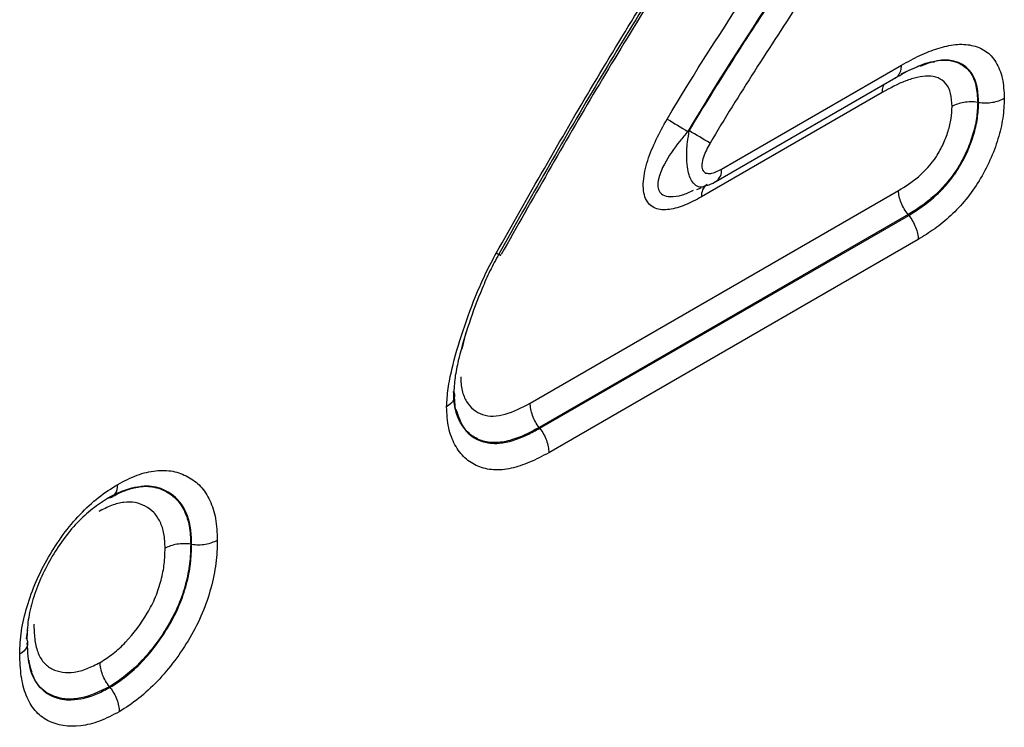
# Model space of a CAD drawing. Units: millimetres. Extents: x 118 to 2036, y 328 to 1403.
# Drawn here: x 1798 to 1816, y 721 to 734 of the extents above; entities that cross this region are included whole.
import ezdxf

# ---------------------------------------------------------------- set-up
doc = ezdxf.new("R2010")
doc.units = ezdxf.units.MM
doc.header["$LTSCALE"] = 5
doc.layers.get('0').update_dxf_attribs({"color": 250})
doc.layers.add('3012365', color=7, linetype='Continuous')

# ---------------------------------------------------------------- blocks, each defined once
blk = doc.blocks.new('1411892_001_ISO_view')
for p, q in [((547.842, 364.927), (551.172, 366.849)), ((547.739, 364.698), (551.066, 366.619)), ((550.812, 366.343), (547.473, 364.415)), ((552.597, 366.16), (552.58, 366.162)), ((544.308, 360.6), (551.117, 364.531)), ((547.385, 364.549), (547.47, 364.582)), ((551.294, 364.085), (544.473, 360.148)), ((544.484, 360.134), (551.305, 364.072)), ((551.305, 364.072), (551.294, 364.085)), ((551.481, 363.626), (544.649, 359.681)), ((543.047, 361.6), (543.124, 361.912)), ((544.484, 360.134), (544.473, 360.148)), ((538.046, 357.989), (538.029, 357.992)), ((534.995, 356.239), (535.015, 356.408)), ((536.536, 355.342), (536.526, 355.355))]:
    blk.add_line(p, q)
for centre, radius, start, end in [((561.656, 390.277), 28.567, 238.7579, 239.6513), ((533.061, 341.409), 28.075, 58.7361, 59.6452), ((547.604, 364.897), 0.24, 304.1172, 7.2579), ((547.725, 364.439), 0.253, 125.9271, 185.3851)]:
    blk.add_arc(centre, radius, start, end)
for points, knots in [([(552.348, 376.183), (552.342, 375.967), (552.335, 375.751), (552.294, 375.304), (552.26, 375.075), (552.168, 374.615), (552.111, 374.383), (551.973, 373.914), (551.89, 373.675), (551.71, 373.202), (551.614, 372.969), (551.413, 372.508), (551.309, 372.279), (551.091, 371.827), (550.977, 371.603), (550.796, 371.273), (550.734, 371.163), (550.606, 370.947), (550.54, 370.84), (550.405, 370.627), (550.339, 370.52), (550.206, 370.306), (550.139, 370.199), (549.934, 369.881), (549.8, 369.668), (549.39, 369.032), (549.115, 368.609), (548.289, 367.341), (547.736, 366.497), (547.222, 365.624)], [0, 0, 0, 0, 0.0625, 0.0625, 0.125, 0.125, 0.1875, 0.1875, 0.25, 0.25, 0.3125, 0.3125, 0.375, 0.375, 0.4375, 0.4375, 0.46875, 0.46875, 0.5, 0.5, 0.53125, 0.53125, 0.5625, 0.5625, 0.625, 0.625, 0.75, 0.75, 1, 1, 1, 1]), ([(547.248, 365.634), (547.508, 366.076), (547.779, 366.508), (548.326, 367.369), (548.606, 367.795), (549.162, 368.649), (549.44, 369.076), (549.854, 369.719), (549.99, 369.935), (550.196, 370.257), (550.264, 370.365), (550.398, 370.582), (550.466, 370.69), (550.805, 371.23), (551.04, 371.675), (551.363, 372.354), (551.465, 372.582), (551.662, 373.041), (551.757, 373.273), (551.929, 373.733), (552.007, 373.963), (552.139, 374.42), (552.193, 374.648), (552.281, 375.101), (552.314, 375.325), (552.353, 375.759), (552.359, 375.97), (552.365, 376.181)], [0, 0, 0, 0, 0.125, 0.125, 0.25, 0.25, 0.375, 0.375, 0.4375, 0.4375, 0.46875, 0.46875, 0.5, 0.5, 0.625, 0.625, 0.6875, 0.6875, 0.75, 0.75, 0.8125, 0.8125, 0.875, 0.875, 0.9375, 0.9375, 1, 1, 1, 1]), ([(552.84, 376.255), (552.833, 376.038), (552.827, 375.821), (552.789, 375.376), (552.757, 375.147), (552.669, 374.681), (552.615, 374.447), (552.485, 373.978), (552.409, 373.742), (552.237, 373.268), (552.142, 373.03), (551.943, 372.557), (551.839, 372.322), (551.512, 371.622), (551.277, 371.162), (550.938, 370.603), (550.868, 370.493), (550.729, 370.27), (550.66, 370.158), (550.521, 369.936), (550.449, 369.826), (550.308, 369.605), (550.238, 369.494), (550.027, 369.163), (549.884, 368.944), (549.599, 368.504), (549.456, 368.284), (549.028, 367.626), (548.74, 367.188), (548.176, 366.304), (547.898, 365.86), (547.631, 365.406)], [0, 0, 0, 0, 0.0625, 0.0625, 0.125, 0.125, 0.1875, 0.1875, 0.25, 0.25, 0.3125, 0.3125, 0.375, 0.375, 0.5, 0.5, 0.53125, 0.53125, 0.5625, 0.5625, 0.59375, 0.59375, 0.625, 0.625, 0.6875, 0.6875, 0.75, 0.75, 0.875, 0.875, 1, 1, 1, 1]), ([(546.839, 365.852), (547.339, 366.701), (547.874, 367.523), (548.678, 368.755), (548.945, 369.166), (549.345, 369.784), (549.476, 369.99), (549.673, 370.3), (549.74, 370.403), (549.871, 370.61), (549.935, 370.714), (550.064, 370.922), (550.13, 371.025), (550.259, 371.234), (550.321, 371.339), (550.501, 371.658), (550.615, 371.874), (550.831, 372.312), (550.934, 372.534), (551.132, 372.981), (551.227, 373.207), (551.407, 373.664), (551.492, 373.897), (551.633, 374.355), (551.691, 374.581), (551.784, 375.029), (551.819, 375.253), (551.861, 375.688), (551.867, 375.898), (551.873, 376.109)], [0, 0, 0, 0, 0.25, 0.25, 0.375, 0.375, 0.4375, 0.4375, 0.46875, 0.46875, 0.5, 0.5, 0.53125, 0.53125, 0.5625, 0.5625, 0.625, 0.625, 0.6875, 0.6875, 0.75, 0.75, 0.8125, 0.8125, 0.875, 0.875, 0.9375, 0.9375, 1, 1, 1, 1]), ([(543.676, 363.37), (543.972, 363.894), (544.268, 364.418), (544.868, 365.462), (545.17, 365.983), (545.786, 367.017), (546.098, 367.53), (546.574, 368.297), (546.733, 368.552), (547.059, 369.055), (547.226, 369.304), (547.4, 369.546)], [0, 0, 0, 0, 0.25, 0.25, 0.5, 0.5, 0.75, 0.75, 0.875, 0.875, 1, 1, 1, 1]), ([(547.405, 369.462), (547.233, 369.223), (547.068, 368.977), (546.746, 368.479), (546.589, 368.227), (546.119, 367.47), (545.811, 366.962), (545.202, 365.94), (544.904, 365.425), (544.311, 364.394), (544.018, 363.876), (543.726, 363.357)], [0, 0, 0, 0, 0.125, 0.125, 0.25, 0.25, 0.5, 0.5, 0.75, 0.75, 1, 1, 1, 1]), ([(547.403, 369.381), (547.233, 369.145), (547.071, 368.901), (546.753, 368.409), (546.598, 368.16), (546.134, 367.412), (545.829, 366.91), (545.228, 365.9), (544.934, 365.392), (544.348, 364.373), (544.059, 363.861), (543.77, 363.349)], [0, 0, 0, 0, 0.125, 0.125, 0.25, 0.25, 0.5, 0.5, 0.75, 0.75, 1, 1, 1, 1]), ([(551.172, 366.849), (551.285, 366.912), (551.398, 366.975), (551.624, 367.082), (551.736, 367.125), (551.955, 367.193), (552.063, 367.218), (552.273, 367.241), (552.373, 367.236), (552.56, 367.196), (552.646, 367.162), (552.798, 367.059), (552.864, 366.988), (552.969, 366.818), (553.009, 366.72), (553.059, 366.492), (553.066, 366.364), (553.072, 366.237)], [0, 0, 0, 0, 0.125, 0.125, 0.25, 0.25, 0.375, 0.375, 0.5, 0.5, 0.625, 0.625, 0.75, 0.75, 0.875, 0.875, 1, 1, 1, 1]), ([(551.059, 366.616), (551.112, 366.646), (551.349, 366.78), (551.632, 366.907), (551.76, 366.913), (551.779, 366.914)], [0, 0, 0, 0, 0.197105, 0.881611, 1, 1, 1, 1]), ([(551.063, 366.624), (551.072, 366.627), (551.111, 366.641), (551.15, 366.711), (551.17, 366.792), (551.171, 366.84), (551.172, 366.849)], [0, 0, 0, 0, 0.11811, 0.5474075, 0.916508, 1, 1, 1, 1]), ([(551.166, 366.686), (551.378, 366.787), (551.756, 366.966), (552.185, 366.939), (552.436, 366.758), (552.561, 366.499), (552.574, 366.268), (552.58, 366.162)], [0, 0, 0, 0, 0.310269, 0.551852, 0.697634, 0.860888, 1, 1, 1, 1]), ([(552.597, 366.16), (552.592, 366.258), (552.58, 366.492), (552.441, 366.791), (552.18, 366.936), (551.86, 366.959), (551.638, 366.873), (551.515, 366.826)], [0, 0, 0, 0, 0.154065, 0.365247, 0.607663, 0.783787, 1, 1, 1, 1]), ([(552.105, 366.085), (552.101, 366.168), (552.097, 366.251), (552.061, 366.396), (552.032, 366.456), (551.953, 366.555), (551.903, 366.59), (551.791, 366.636), (551.73, 366.647), (551.602, 366.65), (551.532, 366.64), (551.392, 366.607), (551.321, 366.585), (551.106, 366.505), (550.959, 366.424), (550.812, 366.343)], [0, 0, 0, 0, 0.125, 0.125, 0.25, 0.25, 0.375, 0.375, 0.5, 0.5, 0.625, 0.625, 0.75, 0.75, 1, 1, 1, 1]), ([(550.852, 366.495), (550.846, 366.488), (550.822, 366.458), (550.814, 366.399), (550.812, 366.351), (550.812, 366.343)], [0, 0, 0, 0, 0.203284, 0.853008, 1, 1, 1, 1]), ([(552.58, 366.162), (552.576, 366.065), (552.572, 365.968), (552.542, 365.767), (552.519, 365.664), (552.454, 365.453), (552.414, 365.348), (552.32, 365.141), (552.265, 365.038), (552.143, 364.843), (552.074, 364.75), (551.93, 364.581), (551.854, 364.504), (551.697, 364.362), (551.617, 364.298), (551.456, 364.185), (551.375, 364.135), (551.294, 364.085)], [0, 0, 0, 0, 0.125, 0.125, 0.25, 0.25, 0.375, 0.375, 0.5, 0.5, 0.625, 0.625, 0.75, 0.75, 0.875, 0.875, 1, 1, 1, 1]), ([(551.305, 364.072), (551.386, 364.122), (551.468, 364.173), (551.631, 364.287), (551.712, 364.351), (551.869, 364.494), (551.945, 364.571), (552.091, 364.743), (552.159, 364.836), (552.341, 365.127), (552.438, 365.342), (552.536, 365.659), (552.559, 365.763), (552.589, 365.965), (552.593, 366.063), (552.597, 366.16)], [0, 0, 0, 0, 0.125, 0.125, 0.25, 0.25, 0.375, 0.375, 0.5, 0.5, 0.75, 0.75, 0.875, 0.875, 1, 1, 1, 1]), ([(553.072, 366.237), (553.067, 366.116), (553.061, 365.994), (553.024, 365.744), (552.995, 365.616), (552.876, 365.223), (552.756, 364.956), (552.533, 364.592), (552.451, 364.476), (552.273, 364.259), (552.179, 364.16), (551.986, 363.979), (551.885, 363.897), (551.684, 363.751), (551.583, 363.688), (551.481, 363.626)], [0, 0, 0, 0, 0.125, 0.125, 0.25, 0.25, 0.5, 0.5, 0.625, 0.625, 0.75, 0.75, 0.875, 0.875, 1, 1, 1, 1]), ([(552.58, 366.162), (552.496, 366.174), (552.408, 366.173), (552.243, 366.147), (552.166, 366.12), (552.105, 366.085)], [0, 0, 0, 0, 0.5, 0.5, 1, 1, 1, 1]), ([(552.597, 366.16), (552.681, 366.148), (552.77, 366.149), (552.934, 366.176), (553.012, 366.202), (553.072, 366.237)], [0, 0, 0, 0, 0.5, 0.5, 1, 1, 1, 1]), ([(551.117, 364.531), (551.24, 364.607), (551.363, 364.684), (551.602, 364.889), (551.72, 365.014), (551.863, 365.233), (551.905, 365.311), (551.978, 365.468), (552.009, 365.547), (552.059, 365.707), (552.077, 365.786), (552.099, 365.938), (552.102, 366.012), (552.105, 366.085)], [0, 0, 0, 0, 0.25, 0.25, 0.5, 0.5, 0.625, 0.625, 0.75, 0.75, 0.875, 0.875, 1, 1, 1, 1]), ([(547.473, 364.415), (547.372, 364.356), (547.271, 364.306), (547.073, 364.225), (546.974, 364.195), (546.784, 364.169), (546.694, 364.174), (546.541, 364.236), (546.478, 364.296), (546.422, 364.425), (546.409, 364.475), (546.396, 364.584), (546.395, 364.642), (546.409, 364.826), (546.438, 364.955), (546.522, 365.217), (546.576, 365.346), (546.698, 365.602), (546.767, 365.728), (546.839, 365.852)], [0, 0, 0, 0, 0.125, 0.125, 0.25, 0.25, 0.375, 0.375, 0.5, 0.5, 0.5625, 0.5625, 0.625, 0.625, 0.75, 0.75, 0.875, 0.875, 1, 1, 1, 1]), ([(547.222, 365.624), (547.171, 365.564), (547.009, 365.374), (546.806, 365.084), (546.678, 364.786), (546.658, 364.605), (546.69, 364.514), (546.75, 364.449), (546.821, 364.424), (546.952, 364.415), (547.109, 364.436), (547.256, 364.503), (547.325, 364.535)], [0, 0, 0, 0, 0.102595, 0.327849, 0.460804, 0.54693, 0.613925, 0.644922, 0.735069, 0.76171, 0.889147, 1, 1, 1, 1]), ([(547.57, 364.631), (547.543, 364.616), (547.482, 364.582), (547.39, 364.606), (547.309, 364.674), (547.251, 364.788), (547.213, 364.932), (547.194, 365.144), (547.206, 365.392), (547.236, 365.566), (547.248, 365.634)], [0, 0, 0, 0, 0.099332, 0.224137, 0.362933, 0.466634, 0.568598, 0.69805, 0.880074, 1, 1, 1, 1]), ([(547.631, 365.406), (547.582, 365.323), (547.539, 365.237), (547.496, 365.106), (547.485, 365.062), (547.478, 364.98), (547.482, 364.942), (547.507, 364.884), (547.529, 364.865), (547.581, 364.845), (547.611, 364.844), (547.707, 364.858), (547.774, 364.888), (547.842, 364.927)], [0, 0, 0, 0, 0.25, 0.25, 0.375, 0.375, 0.5, 0.5, 0.625, 0.625, 0.75, 0.75, 1, 1, 1, 1]), ([(547.574, 364.624), (547.625, 364.642), (547.682, 364.663), (547.733, 364.696), (547.738, 364.699)], [0, 0, 0, 0, 0.8977348, 1, 1, 1, 1]), ([(551.294, 364.085), (551.241, 364.152), (551.197, 364.228), (551.135, 364.383), (551.118, 364.462), (551.117, 364.531)], [0, 0, 0, 0, 0.5, 0.5, 1, 1, 1, 1]), ([(551.305, 364.072), (551.358, 364.005), (551.402, 363.929), (551.463, 363.774), (551.48, 363.695), (551.481, 363.626)], [0, 0, 0, 0, 0.5, 0.5, 1, 1, 1, 1]), ([(542.761, 360.531), (542.767, 360.643), (542.774, 360.756), (542.807, 360.988), (542.831, 361.105), (542.913, 361.459), (542.984, 361.7), (543.144, 362.182), (543.233, 362.422), (543.384, 362.782), (543.437, 362.902), (543.551, 363.137), (543.614, 363.254), (543.676, 363.37)], [0, 0, 0, 0, 0.125, 0.125, 0.25, 0.25, 0.5, 0.5, 0.75, 0.75, 0.875, 0.875, 1, 1, 1, 1]), ([(543.726, 363.357), (543.67, 363.253), (543.614, 363.149), (543.511, 362.937), (543.463, 362.829), (543.328, 362.506), (543.247, 362.29), (543.103, 361.857), (543.037, 361.64), (542.961, 361.321), (542.938, 361.215), (542.905, 361.006), (542.899, 360.904), (542.893, 360.804)], [0, 0, 0, 0, 0.125, 0.125, 0.25, 0.25, 0.5, 0.5, 0.75, 0.75, 0.875, 0.875, 1, 1, 1, 1]), ([(543.726, 363.357), (543.756, 363.339), (543.766, 363.33), (543.749, 363.334), (543.721, 363.347), (543.676, 363.37)], [0, 0, 0, 0, 0.5, 0.5, 1, 1, 1, 1]), ([(543.021, 361.086), (543.025, 360.998), (543.029, 360.911), (543.065, 360.756), (543.095, 360.689), (543.2, 360.511), (543.305, 360.43), (543.488, 360.368), (543.553, 360.358), (543.694, 360.361), (543.768, 360.374), (543.994, 360.436), (544.151, 360.517), (544.308, 360.6)], [0, 0, 0, 0, 0.125, 0.125, 0.25, 0.25, 0.5, 0.5, 0.625, 0.625, 0.75, 0.75, 1, 1, 1, 1]), ([(542.893, 360.804), (542.914, 360.755), (542.912, 360.705), (542.866, 360.61), (542.821, 360.566), (542.761, 360.531)], [0, 0, 0, 0, 0.5, 0.5, 1, 1, 1, 1]), ([(544.473, 360.148), (544.375, 360.096), (544.277, 360.044), (544.082, 359.957), (543.986, 359.923), (543.799, 359.878), (543.707, 359.867), (543.535, 359.872), (543.455, 359.888), (543.305, 359.947), (543.236, 359.988), (543.114, 360.094), (543.062, 360.16), (542.977, 360.312), (542.942, 360.399), (542.9, 360.595), (542.894, 360.704), (542.889, 360.813)], [0, 0, 0, 0, 0.125, 0.125, 0.25, 0.25, 0.375, 0.375, 0.5, 0.5, 0.625, 0.625, 0.75, 0.75, 0.875, 0.875, 1, 1, 1, 1]), ([(542.974, 360.358), (542.961, 360.38), (542.92, 360.455), (542.911, 360.63), (542.905, 360.753)], [0, 0, 0, 0, 0.296259, 1, 1, 1, 1]), ([(544.649, 359.681), (544.531, 359.619), (544.412, 359.557), (544.179, 359.457), (544.065, 359.419), (543.841, 359.37), (543.731, 359.36), (543.526, 359.373), (543.429, 359.396), (543.251, 359.471), (543.17, 359.522), (543.027, 359.654), (542.965, 359.737), (542.865, 359.923), (542.825, 360.026), (542.774, 360.265), (542.767, 360.398), (542.761, 360.531)], [0, 0, 0, 0, 0.125, 0.125, 0.25, 0.25, 0.375, 0.375, 0.5, 0.5, 0.625, 0.625, 0.75, 0.75, 0.875, 0.875, 1, 1, 1, 1]), ([(542.931, 360.486), (542.977, 360.352), (543.071, 360.075), (543.373, 359.879), (543.768, 359.829), (544.152, 359.958), (544.405, 360.092), (544.484, 360.134)], [0, 0, 0, 0, 0.212874, 0.437572, 0.627217, 0.88526, 1, 1, 1, 1]), ([(544.473, 360.148), (544.421, 360.215), (544.379, 360.292), (544.322, 360.449), (544.307, 360.53), (544.308, 360.6)], [0, 0, 0, 0, 0.5, 0.5, 1, 1, 1, 1]), ([(544.484, 360.134), (544.535, 360.067), (544.578, 359.99), (544.635, 359.833), (544.65, 359.752), (544.649, 359.681)], [0, 0, 0, 0, 0.5, 0.5, 1, 1, 1, 1]), ([(536.68, 359.096), (536.801, 359.16), (536.922, 359.223), (537.157, 359.31), (537.27, 359.336), (537.492, 359.36), (537.599, 359.358), (537.798, 359.321), (537.89, 359.284), (538.061, 359.19), (538.14, 359.133), (538.277, 358.986), (538.335, 358.896), (538.429, 358.697), (538.466, 358.588), (538.51, 358.341), (538.516, 358.203), (538.521, 358.067)], [0, 0, 0, 0, 0.125, 0.125, 0.25, 0.25, 0.375, 0.375, 0.5, 0.5, 0.625, 0.625, 0.75, 0.75, 0.875, 0.875, 1, 1, 1, 1]), ([(534.867, 355.955), (534.872, 356.096), (534.878, 356.239), (534.922, 356.536), (534.958, 356.687), (535.049, 356.992), (535.105, 357.148), (535.238, 357.452), (535.315, 357.602), (535.484, 357.894), (535.574, 358.034), (535.769, 358.3), (535.874, 358.426), (536.094, 358.659), (536.208, 358.763), (536.44, 358.945), (536.561, 359.021), (536.68, 359.096)], [0, 0, 0, 0, 0.125, 0.125, 0.25, 0.25, 0.375, 0.375, 0.5, 0.5, 0.625, 0.625, 0.75, 0.75, 0.875, 0.875, 1, 1, 1, 1]), ([(536.498, 358.844), (536.597, 358.896), (536.697, 358.948), (536.893, 359.023), (536.989, 359.044), (537.172, 359.065), (537.26, 359.064), (537.427, 359.033), (537.503, 359.002), (537.646, 358.924), (537.712, 358.877), (537.826, 358.756), (537.875, 358.681), (537.953, 358.516), (537.984, 358.426), (538.021, 358.221), (538.025, 358.106), (538.029, 357.992)], [0, 0, 0, 0, 0.125, 0.125, 0.25, 0.25, 0.375, 0.375, 0.5, 0.5, 0.625, 0.625, 0.75, 0.75, 0.875, 0.875, 1, 1, 1, 1]), ([(536.509, 358.845), (536.561, 358.851), (536.605, 358.878), (536.664, 358.965), (536.68, 359.027), (536.68, 359.096)], [0, 0, 0, 0, 0.5, 0.5, 1, 1, 1, 1]), ([(536.567, 358.863), (536.592, 358.877), (536.771, 358.972), (536.955, 359.051), (537.048, 359.048), (537.056, 359.047)], [0, 0, 0, 0, 0.129431, 0.923674, 1, 1, 1, 1]), ([(538.046, 357.989), (538.043, 358.081), (538.033, 358.369), (537.883, 358.768), (537.558, 359.014), (537.169, 359.099), (536.887, 359.002), (536.741, 358.952)], [0, 0, 0, 0, 0.11241, 0.354735, 0.60278, 0.795567, 1, 1, 1, 1]), ([(536.509, 358.845), (536.409, 358.782), (536.309, 358.719), (536.115, 358.569), (536.021, 358.482), (535.837, 358.288), (535.749, 358.183), (535.587, 357.961), (535.512, 357.845), (535.372, 357.601), (535.307, 357.476), (535.197, 357.224), (535.15, 357.094), (535.074, 356.839), (535.044, 356.713), (535.008, 356.467), (535.003, 356.348), (534.999, 356.23)], [0, 0, 0, 0, 0.125, 0.125, 0.25, 0.25, 0.375, 0.375, 0.5, 0.5, 0.625, 0.625, 0.75, 0.75, 0.875, 0.875, 1, 1, 1, 1]), ([(537.555, 357.915), (537.551, 358.006), (537.548, 358.099), (537.52, 358.264), (537.494, 358.336), (537.431, 358.468), (537.392, 358.528), (537.3, 358.623), (537.246, 358.66), (537.132, 358.722), (537.071, 358.747), (536.937, 358.772), (536.866, 358.772), (536.72, 358.755), (536.643, 358.738), (536.486, 358.676), (536.406, 358.634), (536.327, 358.593)], [0, 0, 0, 0, 0.125, 0.125, 0.25, 0.25, 0.375, 0.375, 0.5, 0.5, 0.625, 0.625, 0.75, 0.75, 0.875, 0.875, 1, 1, 1, 1]), ([(538.029, 357.992), (538.026, 357.874), (538.022, 357.755), (537.994, 357.51), (537.968, 357.384), (537.898, 357.126), (537.856, 356.996), (537.748, 356.739), (537.682, 356.612), (537.467, 356.248), (537.297, 356.018), (537.021, 355.728), (536.925, 355.639), (536.727, 355.483), (536.626, 355.419), (536.526, 355.355)], [0, 0, 0, 0, 0.125, 0.125, 0.25, 0.25, 0.375, 0.375, 0.5, 0.5, 0.75, 0.75, 0.875, 0.875, 1, 1, 1, 1]), ([(536.536, 355.342), (536.637, 355.406), (536.738, 355.471), (536.938, 355.627), (537.034, 355.716), (537.311, 356.008), (537.482, 356.239), (537.699, 356.605), (537.765, 356.734), (537.872, 356.991), (537.915, 357.121), (537.985, 357.38), (538.01, 357.506), (538.039, 357.752), (538.043, 357.871), (538.046, 357.989)], [0, 0, 0, 0, 0.125, 0.125, 0.25, 0.25, 0.5, 0.5, 0.625, 0.625, 0.75, 0.75, 0.875, 0.875, 1, 1, 1, 1]), ([(538.521, 358.067), (538.517, 357.924), (538.512, 357.781), (538.476, 357.486), (538.444, 357.335), (538.359, 357.025), (538.307, 356.869), (538.178, 356.561), (538.099, 356.407), (537.926, 356.114), (537.833, 355.973), (537.632, 355.703), (537.525, 355.575), (537.304, 355.342), (537.188, 355.235), (536.95, 355.047), (536.829, 354.969), (536.708, 354.892)], [0, 0, 0, 0, 0.125, 0.125, 0.25, 0.25, 0.375, 0.375, 0.5, 0.5, 0.625, 0.625, 0.75, 0.75, 0.875, 0.875, 1, 1, 1, 1]), ([(538.029, 357.992), (537.945, 358.004), (537.857, 358.003), (537.692, 357.976), (537.615, 357.95), (537.555, 357.915)], [0, 0, 0, 0, 0.5, 0.5, 1, 1, 1, 1]), ([(538.046, 357.989), (538.13, 357.977), (538.219, 357.978), (538.383, 358.005), (538.461, 358.032), (538.521, 358.067)], [0, 0, 0, 0, 0.5, 0.5, 1, 1, 1, 1]), ([(536.354, 355.805), (536.435, 355.856), (536.516, 355.907), (536.675, 356.031), (536.752, 356.102), (536.973, 356.335), (537.109, 356.519), (537.282, 356.81), (537.336, 356.912), (537.421, 357.118), (537.454, 357.223), (537.509, 357.429), (537.528, 357.529), (537.549, 357.725), (537.552, 357.82), (537.555, 357.915)], [0, 0, 0, 0, 0.125, 0.125, 0.25, 0.25, 0.5, 0.5, 0.625, 0.625, 0.75, 0.75, 0.875, 0.875, 1, 1, 1, 1]), ([(535.127, 356.514), (535.131, 356.422), (535.135, 356.33), (535.155, 356.155), (535.173, 356.073), (535.226, 355.927), (535.263, 355.862), (535.352, 355.756), (535.404, 355.715), (535.524, 355.654), (535.59, 355.635), (535.727, 355.616), (535.8, 355.615), (535.952, 355.635), (536.032, 355.657), (536.192, 355.721), (536.273, 355.763), (536.354, 355.805)], [0, 0, 0, 0, 0.125, 0.125, 0.25, 0.25, 0.375, 0.375, 0.5, 0.5, 0.625, 0.625, 0.75, 0.75, 0.875, 0.875, 1, 1, 1, 1]), ([(534.999, 356.23), (535.02, 356.181), (535.018, 356.13), (534.972, 356.035), (534.927, 355.99), (534.867, 355.955)], [0, 0, 0, 0, 0.5, 0.5, 1, 1, 1, 1]), ([(535.095, 355.626), (535.082, 355.654), (535.03, 355.766), (535.017, 355.996), (535.007, 356.167)], [0, 0, 0, 0, 0.251959, 1, 1, 1, 1]), ([(536.708, 354.892), (536.586, 354.829), (536.463, 354.766), (536.224, 354.675), (536.108, 354.646), (535.77, 354.605), (535.558, 354.637), (535.296, 354.777), (535.219, 354.839), (535.085, 354.996), (535.029, 355.091), (534.945, 355.303), (534.915, 355.423), (534.879, 355.681), (534.873, 355.818), (534.867, 355.955)], [0, 0, 0, 0, 0.125, 0.125, 0.25, 0.25, 0.5, 0.5, 0.625, 0.625, 0.75, 0.75, 0.875, 0.875, 1, 1, 1, 1]), ([(535.035, 355.844), (535.037, 355.825), (535.052, 355.639), (535.185, 355.366), (535.468, 355.15), (535.85, 355.087), (536.216, 355.174), (536.462, 355.303), (536.536, 355.342)], [0, 0, 0, 0, 0.025473, 0.243485, 0.461419, 0.644334, 0.89215, 1, 1, 1, 1]), ([(536.526, 355.355), (536.347, 355.269), (535.994, 355.1), (535.635, 355.125), (535.351, 355.238), (535.134, 355.425), (535.066, 355.71), (535.035, 355.844)], [0, 0, 0, 0, 0.259533, 0.511903, 0.58218, 0.804179, 1, 1, 1, 1]), ([(536.526, 355.355), (536.473, 355.422), (536.43, 355.499), (536.37, 355.655), (536.354, 355.735), (536.354, 355.805)], [0, 0, 0, 0, 0.5, 0.5, 1, 1, 1, 1]), ([(536.536, 355.342), (536.589, 355.275), (536.632, 355.198), (536.692, 355.042), (536.708, 354.962), (536.708, 354.892)], [0, 0, 0, 0, 0.5, 0.5, 1, 1, 1, 1])]:
    blk.add_open_spline(points, degree=3, knots=knots)
blk.add_open_spline([(547.222, 365.624), (547.231, 365.627), (547.24, 365.631), (547.248, 365.634)], degree=3)

msp = doc.modelspace()

# ---------------------------------------------------------------- block references
at = {"layer": '3012365'}
msp.add_blockref('1411892_001_ISO_view', (1263.189, 365.964), dxfattribs=at)

doc.saveas('drawing.dxf')
